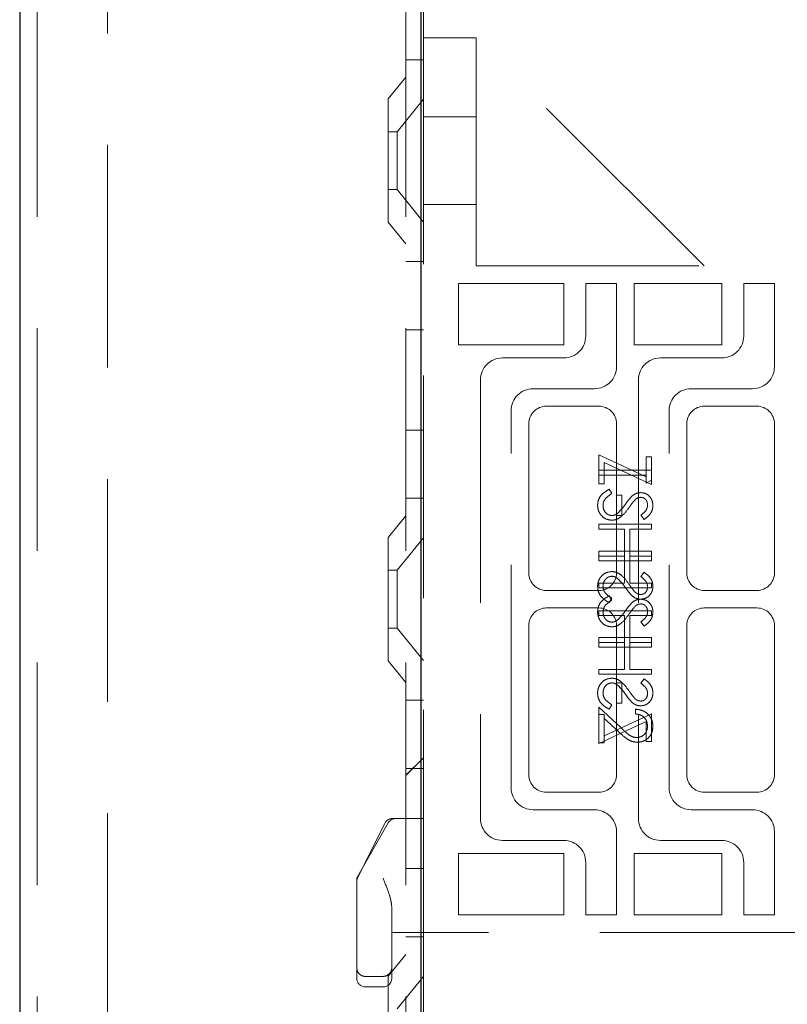
# Model space of a CAD drawing. Units: millimetres. Extents: x 11 to 205, y 5 to 292.
# Drawn here: x 143 to 148, y 199 to 205 of the extents above; entities that cross this region are included whole.
import ezdxf

# ---------------------------------------------------------------- set-up
doc = ezdxf.new("R2010")
doc.units = ezdxf.units.MM
doc.linetypes.add('HIDDEN', pattern=[1.905, 1.27, -0.635])

msp = doc.modelspace()

# ---------------------------------------------------------------- linework, layer by layer
at = {"color": 7, "linetype": 'Continuous', "lineweight": 25}
for p, q in [((143.2542, 224.2896), (143.2542, 119.2896)), ((145.5392, 219.6471), (145.5392, 197.4671))]:
    msp.add_line(p, q, dxfattribs=at)
at = {"color": 7, "linetype": 'HIDDEN', "lineweight": 18}
for p, q in [((143.3542, 224.2896), (143.3542, 119.2896)), ((143.7542, 119.2896), (143.7542, 224.2896)), ((145.4542, 224.2896), (145.4542, 119.2896)), ((145.5542, 211.1164), (145.5542, 204.9628)), ((145.8542, 204.9896), (145.5542, 204.9896)), ((145.8542, 204.9896), (145.8542, 204.7896)), ((147.1542, 203.6896), (145.8542, 204.9896)), ((145.5542, 204.7896), (145.5542, 204.9628)), ((145.4542, 204.8646), (145.5542, 204.8646)), ((145.4542, 204.7646), (145.3542, 204.6411)), ((145.5542, 199.8896), (145.5542, 204.7896)), ((145.8542, 203.6896), (145.8542, 204.7896)), ((145.3542, 203.9381), (145.3542, 204.6411)), ((145.5542, 204.6398), (145.4042, 204.4546)), ((145.8542, 204.5396), (145.5542, 204.5396)), ((145.4042, 204.4546), (145.3542, 204.4546)), ((145.4042, 204.4546), (145.4042, 204.1246)), ((145.3542, 204.1246), (145.4042, 204.1246)), ((145.4042, 204.1246), (145.5542, 203.9394)), ((145.5542, 204.0396), (145.8542, 204.0396)), ((145.3542, 203.9381), (145.4542, 203.8146)), ((145.5542, 203.7146), (145.4542, 203.7146)), ((145.8542, 203.6896), (147.8292, 203.6896)), ((145.7542, 203.5896), (146.3542, 203.5896)), ((145.7542, 203.2396), (145.7542, 203.5896)), ((146.3542, 203.5896), (146.3542, 203.2396)), ((146.4792, 203.5896), (146.4792, 203.2896)), ((146.6542, 203.5896), (146.4792, 203.5896)), ((146.6542, 203.1146), (146.6542, 203.5896)), ((146.7542, 203.2396), (146.7542, 203.5896)), ((146.7542, 203.5896), (147.2542, 203.5896)), ((147.2542, 203.5896), (147.2542, 203.2396)), ((147.3792, 203.5896), (147.3792, 203.2896)), ((147.5542, 203.5896), (147.3792, 203.5896)), ((147.5542, 203.1146), (147.5542, 203.5896)), ((145.4542, 203.3252), (145.5542, 203.3252)), ((146.3542, 203.2396), (145.7542, 203.2396)), ((147.2542, 203.2396), (146.7542, 203.2396)), ((146.3542, 203.1646), (146.0042, 203.1646)), ((147.2542, 203.1646), (146.9042, 203.1646)), ((145.8792, 203.0396), (145.8792, 200.5396)), ((146.7792, 203.0396), (146.7792, 200.5396)), ((146.1792, 202.9896), (146.5292, 202.9896)), ((147.0792, 202.9896), (147.4292, 202.9896)), ((146.0542, 200.7146), (146.0542, 202.8646)), ((146.5542, 202.8896), (146.2542, 202.8896)), ((146.9542, 200.7146), (146.9542, 202.8646)), ((147.4542, 202.8896), (147.1542, 202.8896)), ((146.1542, 202.7896), (146.1542, 201.9396)), ((146.6542, 201.9396), (146.6542, 202.7896)), ((147.0542, 202.7896), (147.0542, 201.9396)), ((147.5542, 201.9396), (147.5542, 202.7896)), ((145.4542, 202.754), (145.5542, 202.754)), ((146.5542, 202.6127), (146.8235, 202.4868)), ((146.5542, 202.4473), (146.5542, 202.6127)), ((146.8542, 202.4435), (146.585, 202.5693)), ((146.585, 202.5693), (146.585, 202.4473)), ((146.8235, 202.6011), (146.8542, 202.6011)), ((146.8235, 202.4868), (146.8235, 202.6011)), ((146.8542, 202.6011), (146.8542, 202.4435)), ((146.8542, 202.5242), (146.5542, 202.5242)), ((146.5542, 202.4973), (146.8235, 202.4973)), ((146.585, 202.4473), (146.5542, 202.4473)), ((146.8235, 202.4868), (146.8235, 202.4511)), ((146.8235, 202.4511), (146.8542, 202.4688)), ((146.6121, 202.4165), (146.6273, 202.3912)), ((145.4542, 202.3646), (145.5542, 202.3646)), ((146.685, 202.3819), (146.6542, 202.3819)), ((146.685, 202.2665), (146.685, 202.3819)), ((145.4542, 202.2646), (145.3542, 202.1411)), ((146.6542, 202.2665), (146.685, 202.2665)), ((146.8111, 202.2435), (146.7927, 202.2678)), ((146.5542, 202.2165), (146.5542, 202.1896)), ((146.8542, 202.2165), (146.5542, 202.2165)), ((146.5542, 202.1896), (146.7004, 202.1896)), ((146.7004, 202.1896), (146.7004, 202.0358)), ((146.7312, 202.1896), (146.8542, 202.1896)), ((146.7312, 202.0358), (146.7312, 202.1896)), ((146.8542, 202.1896), (146.8542, 202.2165)), ((145.3542, 201.4381), (145.3542, 202.1411)), ((145.5542, 202.1398), (145.4042, 201.9546)), ((146.5542, 202.0358), (146.5542, 202.0627)), ((146.5542, 202.0627), (146.8542, 202.0627)), ((146.8542, 202.0627), (146.8542, 202.0358)), ((146.7004, 202.0358), (146.5542, 202.0358)), ((146.5542, 202.0358), (146.5542, 202.0088)), ((146.5542, 202.0088), (146.8542, 202.0088)), ((146.7004, 201.8819), (146.7004, 202.0358)), ((146.8542, 202.0358), (146.7312, 202.0358)), ((146.7312, 202.0358), (146.7312, 201.8819)), ((146.8542, 202.0088), (146.8542, 202.0358)), ((145.4042, 201.9546), (145.3542, 201.9546)), ((145.4042, 201.9546), (145.4042, 201.6246)), ((146.8111, 201.9435), (146.7927, 201.9191)), ((146.2542, 201.8396), (146.5542, 201.8396)), ((146.5542, 201.855), (146.5542, 201.8819)), ((146.5542, 201.8819), (146.7004, 201.8819)), ((146.8542, 201.855), (146.5542, 201.855)), ((146.7312, 201.8819), (146.8542, 201.8819)), ((146.8542, 201.8819), (146.8542, 201.855)), ((147.1542, 201.8396), (147.4542, 201.8396)), ((146.6121, 201.8088), (146.6273, 201.7835)), ((146.6121, 201.7704), (146.6273, 201.7957)), ((146.5542, 201.7396), (146.2542, 201.7396)), ((146.8542, 201.7242), (146.5542, 201.7242)), ((146.5542, 201.7242), (146.5542, 201.6973)), ((146.8542, 201.6973), (146.8542, 201.7242)), ((147.4542, 201.7396), (147.1542, 201.7396)), ((146.5542, 201.6973), (146.7004, 201.6973)), ((146.7004, 201.6973), (146.7004, 201.5435)), ((146.7312, 201.5435), (146.7312, 201.6973)), ((146.7312, 201.6973), (146.8542, 201.6973)), ((146.8111, 201.6358), (146.7927, 201.6601)), ((145.3542, 201.6246), (145.4042, 201.6246)), ((145.4042, 201.6246), (145.5542, 201.4394)), ((146.1542, 201.6396), (146.1542, 200.7896)), ((146.6542, 201.6396), (146.6542, 201.3127)), ((147.0542, 201.6396), (147.0542, 200.7896)), ((147.5542, 200.7896), (147.5542, 201.6396)), ((146.5542, 201.5435), (146.5542, 201.5704)), ((146.5542, 201.5704), (146.8542, 201.5704)), ((146.8542, 201.5704), (146.8542, 201.5435)), ((146.7004, 201.5435), (146.5542, 201.5435)), ((146.5542, 201.5435), (146.5542, 201.5165)), ((146.5542, 201.5165), (146.8542, 201.5165)), ((146.7004, 201.3896), (146.7004, 201.5435)), ((146.8542, 201.5435), (146.7312, 201.5435)), ((146.7312, 201.5435), (146.7312, 201.3896)), ((146.8542, 201.5165), (146.8542, 201.5435)), ((145.3542, 201.4381), (145.4542, 201.3146)), ((146.5542, 201.3627), (146.5542, 201.3896)), ((146.5542, 201.3896), (146.7004, 201.3896)), ((146.7312, 201.3896), (146.8542, 201.3896)), ((146.8542, 201.3896), (146.8542, 201.3627)), ((146.8542, 201.3627), (146.5542, 201.3627)), ((146.8111, 201.3358), (146.7927, 201.3114)), ((146.6542, 201.1973), (146.6542, 201.3127)), ((146.6542, 201.3127), (146.685, 201.3127)), ((146.685, 201.3127), (146.685, 201.1973)), ((145.5542, 201.2146), (145.4542, 201.2146)), ((146.5542, 200.9704), (146.5542, 201.1742)), ((146.5542, 201.1742), (146.6784, 201.0579)), ((146.6121, 201.1627), (146.6273, 201.188)), ((146.685, 201.1973), (146.6542, 201.1973)), ((146.6542, 201.1973), (146.6542, 200.7896)), ((146.7619, 201.1358), (146.7619, 201.1627)), ((146.585, 201.1319), (146.5542, 201.1319)), ((146.8542, 201.1358), (146.585, 201.0099)), ((146.585, 201.11), (146.585, 201.1319)), ((146.6651, 201.0349), (146.585, 201.11)), ((146.585, 201.11), (146.585, 200.9704)), ((146.8542, 200.9781), (146.8542, 201.1358)), ((146.5542, 200.9665), (146.8235, 201.0924)), ((146.8235, 201.0924), (146.8235, 200.9781)), ((146.585, 200.9704), (146.5542, 200.9704)), ((146.5542, 200.9704), (146.5542, 200.9665)), ((146.8235, 200.9781), (146.8542, 200.9781)), ((145.5542, 200.8861), (145.4542, 200.7861)), ((145.5542, 200.8856), (145.4542, 200.7856)), ((145.4542, 200.8252), (145.5542, 200.8252)), ((146.2542, 200.6896), (146.5542, 200.6896)), ((147.1542, 200.6896), (147.4542, 200.6896)), ((145.3792, 200.5396), (145.4042, 200.5396)), ((145.3975, 200.5396), (145.4261, 200.5396)), ((145.4261, 200.5396), (145.5292, 200.5396)), ((145.5292, 200.5396), (145.5542, 200.5396)), ((146.5292, 200.5896), (146.1792, 200.5896)), ((147.4292, 200.5896), (147.0792, 200.5896)), ((145.3345, 200.512), (145.1795, 200.202)), ((145.3541, 200.5144), (145.1808, 200.2111)), ((146.6542, 199.9896), (146.6542, 200.4646)), ((147.5542, 199.9896), (147.5542, 200.4646)), ((146.0042, 200.4146), (146.3542, 200.4146)), ((146.9042, 200.4146), (147.2542, 200.4146)), ((145.7542, 200.3396), (146.3542, 200.3396)), ((145.7542, 199.9896), (145.7542, 200.3396)), ((146.3542, 200.3396), (146.3542, 199.9896)), ((146.7542, 200.3396), (147.2542, 200.3396)), ((146.7542, 199.9896), (146.7542, 200.3396)), ((147.2542, 200.3396), (147.2542, 199.9896)), ((146.4792, 200.2896), (146.4792, 199.9896)), ((147.3792, 200.2896), (147.3792, 199.9896)), ((145.4542, 200.254), (145.5542, 200.254)), ((145.1742, 199.9496), (145.1742, 200.1863)), ((145.3742, 200.0308), (145.3742, 199.9496)), ((146.3542, 199.9896), (145.7542, 199.9896)), ((146.4792, 199.9896), (146.6542, 199.9896)), ((147.2542, 199.9896), (146.7542, 199.9896)), ((147.3792, 199.9896), (147.5542, 199.9896)), ((145.1742, 199.6896), (145.1742, 199.9496)), ((145.3742, 199.9496), (145.3742, 199.6896)), ((145.3742, 199.8896), (145.5542, 199.8896)), ((145.4542, 199.8646), (145.5542, 199.8646)), ((147.8292, 199.8896), (145.5542, 199.8896)), ((145.5542, 199.8896), (145.5542, 196.5161)), ((145.4542, 199.7646), (145.3542, 199.6411)), ((145.1742, 199.6296), (145.1742, 199.6896)), ((145.2242, 199.6396), (145.3242, 199.6396)), ((145.3542, 198.9381), (145.3542, 199.6411)), ((145.3742, 199.6896), (145.3742, 199.6296)), ((145.5542, 199.6398), (145.4042, 199.4546)), ((145.2242, 199.5796), (145.3242, 199.5796))]:
    msp.add_line(p, q, dxfattribs=at)
for centre, radius, start, end in [((146.3542, 203.2896), 0.125, 270, 0), ((147.2542, 203.2896), 0.125, 270, 0), ((146.0042, 203.0396), 0.125, 90, 180), ((146.9042, 203.0396), 0.125, 90, 180), ((146.5292, 203.1146), 0.125, 270, 0), ((147.4292, 203.1146), 0.125, 270, 0), ((146.1792, 202.8646), 0.125, 90, 180), ((147.0792, 202.8646), 0.125, 90, 180), ((146.2542, 202.7896), 0.1, 90, 180), ((146.5542, 202.7896), 0.1, 0, 90), ((147.1542, 202.7896), 0.1, 90, 180), ((147.4542, 202.7896), 0.1, 0, 90), ((146.2542, 201.9396), 0.1, 180, 270), ((146.5542, 201.9396), 0.1, 270, 0), ((147.1542, 201.9396), 0.1, 180, 270), ((147.4542, 201.9396), 0.1, 270, 0), ((146.2542, 201.6396), 0.1, 90, 180), ((146.5542, 201.6396), 0.1, 0, 90), ((147.1542, 201.6396), 0.1, 90, 180), ((147.4542, 201.6396), 0.1, 0, 90), ((146.2542, 200.7896), 0.1, 180, 270), ((146.5542, 200.7896), 0.1, 270, 0), ((147.1542, 200.7896), 0.1, 180, 270), ((147.4542, 200.7896), 0.1, 270, 0), ((146.1792, 200.7146), 0.125, 180, 270), ((147.0792, 200.7146), 0.125, 180, 270), ((145.3792, 200.4896), 0.05, 90, 153.4349), ((145.3975, 200.4896), 0.05, 90, 150.2551), ((146.0042, 200.5396), 0.125, 180, 270), ((146.5292, 200.4646), 0.125, 0, 90), ((146.9042, 200.5396), 0.125, 180, 270), ((147.4292, 200.4646), 0.125, 0, 90), ((146.3542, 200.2896), 0.125, 0, 90), ((147.2542, 200.2896), 0.125, 0, 90), ((145.2242, 200.1863), 0.05, 150.2551, 180), ((145.2242, 200.1796), 0.05, 153.4349, 180), ((145.2242, 199.6896), 0.05, 179.9998, 270), ((145.3242, 199.6896), 0.05, 270, 0.0002), ((145.2242, 199.6296), 0.05, 180, 270), ((145.3242, 199.6296), 0.05, 270, 0)]:
    msp.add_arc(centre, radius, start, end, dxfattribs=at)
for points, knots in [([(146.5465, 202.3253), (146.5476, 202.3364), (146.5499, 202.3586), (146.5725, 202.3928), (146.5971, 202.4075), (146.6121, 202.4165)], [0, 0, 0, 0, 0.279875, 0.559691, 1, 1, 1, 1]), ([(146.6273, 202.3912), (146.6136, 202.3823), (146.5945, 202.3698), (146.5793, 202.3444), (146.578, 202.3317), (146.5773, 202.3253)], [0, 0, 0, 0, 0.559321, 0.779782, 1, 1, 1, 1]), ([(146.7462, 202.3805), (146.754, 202.3858), (146.7679, 202.3953), (146.7846, 202.3967), (146.7919, 202.3973)], [0, 0, 0, 0, 0.55984, 1, 1, 1, 1]), ([(146.7919, 202.3973), (146.8026, 202.396), (146.8238, 202.3934), (146.847, 202.3729), (146.8598, 202.3484), (146.8612, 202.3317), (146.8619, 202.3234)], [0, 0, 0, 0, 0.279497, 0.558769, 0.779387, 1, 1, 1, 1]), ([(146.7054, 202.3314), (146.7123, 202.3412), (146.7246, 202.3586), (146.7396, 202.3738), (146.7462, 202.3805)], [0, 0, 0, 0, 0.560415, 1, 1, 1, 1]), ([(146.7544, 202.3506), (146.7487, 202.3432), (146.7384, 202.33), (146.7288, 202.3163), (146.7245, 202.3103)], [0, 0, 0, 0, 0.559906, 1, 1, 1, 1]), ([(146.7932, 202.3704), (146.789, 202.37), (146.7806, 202.3693), (146.7668, 202.3628), (146.7591, 202.3552), (146.7544, 202.3506)], [0, 0, 0, 0, 0.279835, 0.559803, 1, 1, 1, 1]), ([(146.8312, 202.3264), (146.8307, 202.3325), (146.8297, 202.3446), (146.8204, 202.3593), (146.8075, 202.3689), (146.798, 202.3699), (146.7932, 202.3704)], [0, 0, 0, 0, 0.280274, 0.559931, 0.77992, 1, 1, 1, 1]), ([(146.6277, 202.2396), (146.6155, 202.2413), (146.5909, 202.2447), (146.5647, 202.2686), (146.5489, 202.2963), (146.5473, 202.3156), (146.5465, 202.3253)], [0, 0, 0, 0, 0.279182, 0.559073, 0.779436, 1, 1, 1, 1]), ([(146.5773, 202.3253), (146.5781, 202.3172), (146.5797, 202.3011), (146.5918, 202.2814), (146.6091, 202.2689), (146.6218, 202.2673), (146.6281, 202.2665)], [0, 0, 0, 0, 0.280255, 0.560109, 0.78008, 1, 1, 1, 1]), ([(146.7245, 202.3103), (146.7106, 202.2915), (146.6912, 202.2653), (146.6551, 202.243), (146.6368, 202.2407), (146.6277, 202.2396)], [0, 0, 0, 0, 0.560115, 0.780284, 1, 1, 1, 1]), ([(146.6281, 202.2665), (146.6341, 202.2673), (146.6448, 202.2686), (146.6537, 202.2746), (146.6576, 202.2773)], [0, 0, 0, 0, 0.55899, 1, 1, 1, 1]), ([(146.6576, 202.2773), (146.6675, 202.2865), (146.6852, 202.3031), (146.6992, 202.3227), (146.7054, 202.3314)], [0, 0, 0, 0, 0.5595, 1, 1, 1, 1]), ([(146.7927, 202.2678), (146.8036, 202.2763), (146.8187, 202.2881), (146.8299, 202.3103), (146.8307, 202.321), (146.8312, 202.3264)], [0, 0, 0, 0, 0.559835, 0.7798475, 1, 1, 1, 1]), ([(146.8619, 202.3234), (146.861, 202.3141), (146.8592, 202.2957), (146.8416, 202.2668), (146.8227, 202.2523), (146.8111, 202.2435)], [0, 0, 0, 0, 0.279762, 0.5595, 1, 1, 1, 1]), ([(146.6277, 201.9473), (146.6155, 201.9456), (146.5909, 201.9422), (146.5647, 201.9183), (146.5489, 201.8906), (146.5473, 201.8713), (146.5465, 201.8616)], [0, 0, 0, 0, 0.2791825, 0.5590727, 0.7794364, 1, 1, 1, 1]), ([(146.7245, 201.8766), (146.7106, 201.8954), (146.6912, 201.9216), (146.6551, 201.9439), (146.6368, 201.9462), (146.6277, 201.9473)], [0, 0, 0, 0, 0.560115, 0.780284, 1, 1, 1, 1]), ([(146.8619, 201.8635), (146.861, 201.8728), (146.8592, 201.8912), (146.8416, 201.9202), (146.8227, 201.9346), (146.8111, 201.9435)], [0, 0, 0, 0, 0.279762, 0.5595, 1, 1, 1, 1]), ([(146.5773, 201.8616), (146.5781, 201.8697), (146.5797, 201.8858), (146.5918, 201.9055), (146.6091, 201.918), (146.6218, 201.9196), (146.6281, 201.9204)], [0, 0, 0, 0, 0.280255, 0.560109, 0.78008, 1, 1, 1, 1]), ([(146.6281, 201.9204), (146.6341, 201.9196), (146.6448, 201.9183), (146.6537, 201.9123), (146.6576, 201.9096)], [0, 0, 0, 0, 0.5589902, 1, 1, 1, 1]), ([(146.6576, 201.9096), (146.6675, 201.9004), (146.6852, 201.8839), (146.6992, 201.8642), (146.7054, 201.8555)], [0, 0, 0, 0, 0.5595, 1, 1, 1, 1]), ([(146.7927, 201.9191), (146.8036, 201.9106), (146.8187, 201.8988), (146.8299, 201.8766), (146.8307, 201.8659), (146.8312, 201.8605)], [0, 0, 0, 0, 0.559835, 0.779848, 1, 1, 1, 1]), ([(146.5465, 201.8616), (146.5476, 201.8505), (146.5499, 201.8283), (146.5725, 201.7941), (146.5971, 201.7794), (146.6121, 201.7704)], [0, 0, 0, 0, 0.279875, 0.559691, 1, 1, 1, 1]), ([(146.6273, 201.7957), (146.6136, 201.8047), (146.5945, 201.8171), (146.5793, 201.8425), (146.578, 201.8552), (146.5773, 201.8616)], [0, 0, 0, 0, 0.559321, 0.779782, 1, 1, 1, 1]), ([(146.7054, 201.8555), (146.7123, 201.8457), (146.7246, 201.8283), (146.7396, 201.8131), (146.7462, 201.8064)], [0, 0, 0, 0, 0.560415, 1, 1, 1, 1]), ([(146.7544, 201.8363), (146.7487, 201.8437), (146.7384, 201.8569), (146.7288, 201.8706), (146.7245, 201.8766)], [0, 0, 0, 0, 0.559906, 1, 1, 1, 1]), ([(146.7932, 201.8165), (146.789, 201.8169), (146.7806, 201.8176), (146.7668, 201.8241), (146.7591, 201.8317), (146.7544, 201.8363)], [0, 0, 0, 0, 0.279835, 0.559803, 1, 1, 1, 1]), ([(146.7919, 201.7896), (146.8026, 201.7909), (146.8238, 201.7935), (146.847, 201.814), (146.8598, 201.8385), (146.8612, 201.8552), (146.8619, 201.8635)], [0, 0, 0, 0, 0.279497, 0.558769, 0.779387, 1, 1, 1, 1]), ([(146.8312, 201.8605), (146.8307, 201.8544), (146.8297, 201.8423), (146.8204, 201.8276), (146.8075, 201.818), (146.798, 201.817), (146.7932, 201.8165)], [0, 0, 0, 0, 0.280274, 0.559931, 0.77992, 1, 1, 1, 1]), ([(146.5465, 201.7176), (146.5476, 201.7287), (146.5499, 201.7509), (146.5725, 201.7851), (146.5971, 201.7998), (146.6121, 201.8088)], [0, 0, 0, 0, 0.279875, 0.559691, 1, 1, 1, 1]), ([(146.6273, 201.7835), (146.6136, 201.7746), (146.5945, 201.7621), (146.5793, 201.7367), (146.578, 201.724), (146.5773, 201.7176)], [0, 0, 0, 0, 0.5593206, 0.7797817, 1, 1, 1, 1]), ([(146.7054, 201.7237), (146.7123, 201.7335), (146.7246, 201.7509), (146.7396, 201.7662), (146.7462, 201.7728)], [0, 0, 0, 0, 0.560415, 1, 1, 1, 1]), ([(146.7462, 201.8064), (146.754, 201.8011), (146.7679, 201.7916), (146.7846, 201.7902), (146.7919, 201.7896)], [0, 0, 0, 0, 0.55984, 1, 1, 1, 1]), ([(146.7462, 201.7728), (146.754, 201.7781), (146.7679, 201.7876), (146.7846, 201.789), (146.7919, 201.7896)], [0, 0, 0, 0, 0.55984, 1, 1, 1, 1]), ([(146.7919, 201.7896), (146.8026, 201.7883), (146.8238, 201.7857), (146.847, 201.7652), (146.8598, 201.7407), (146.8612, 201.724), (146.8619, 201.7157)], [0, 0, 0, 0, 0.279497, 0.558769, 0.779387, 1, 1, 1, 1]), ([(146.6277, 201.6319), (146.6155, 201.6336), (146.5909, 201.637), (146.5647, 201.6609), (146.5489, 201.6886), (146.5473, 201.708), (146.5465, 201.7176)], [0, 0, 0, 0, 0.279182, 0.559073, 0.779436, 1, 1, 1, 1]), ([(146.5773, 201.7176), (146.5781, 201.7095), (146.5797, 201.6934), (146.5918, 201.6737), (146.6091, 201.6612), (146.6218, 201.6596), (146.6281, 201.6588)], [0, 0, 0, 0, 0.2802553, 0.560109, 0.7800802, 1, 1, 1, 1]), ([(146.6576, 201.6696), (146.6675, 201.6788), (146.6852, 201.6954), (146.6992, 201.715), (146.7054, 201.7237)], [0, 0, 0, 0, 0.5595, 1, 1, 1, 1]), ([(146.7544, 201.7429), (146.7487, 201.7355), (146.7384, 201.7223), (146.7288, 201.7086), (146.7245, 201.7026)], [0, 0, 0, 0, 0.559906, 1, 1, 1, 1]), ([(146.7932, 201.7627), (146.789, 201.7623), (146.7806, 201.7616), (146.7668, 201.7552), (146.7591, 201.7476), (146.7544, 201.7429)], [0, 0, 0, 0, 0.279835, 0.559803, 1, 1, 1, 1]), ([(146.7927, 201.6601), (146.8036, 201.6686), (146.8187, 201.6804), (146.8299, 201.7026), (146.8307, 201.7133), (146.8312, 201.7187)], [0, 0, 0, 0, 0.559835, 0.779848, 1, 1, 1, 1]), ([(146.8312, 201.7187), (146.8307, 201.7248), (146.8297, 201.737), (146.8204, 201.7516), (146.8075, 201.7612), (146.798, 201.7622), (146.7932, 201.7627)], [0, 0, 0, 0, 0.280274, 0.559931, 0.77992, 1, 1, 1, 1]), ([(146.8619, 201.7157), (146.861, 201.7065), (146.8592, 201.688), (146.8416, 201.6591), (146.8227, 201.6446), (146.8111, 201.6358)], [0, 0, 0, 0, 0.279762, 0.5595, 1, 1, 1, 1]), ([(146.7245, 201.7026), (146.7106, 201.6838), (146.6912, 201.6576), (146.6551, 201.6353), (146.6368, 201.633), (146.6277, 201.6319)], [0, 0, 0, 0, 0.560115, 0.780284, 1, 1, 1, 1]), ([(146.6281, 201.6588), (146.6341, 201.6596), (146.6448, 201.6609), (146.6537, 201.6669), (146.6576, 201.6696)], [0, 0, 0, 0, 0.55899, 1, 1, 1, 1]), ([(146.6277, 201.3396), (146.6155, 201.3379), (146.5909, 201.3345), (146.5647, 201.3106), (146.5489, 201.2829), (146.5473, 201.2636), (146.5465, 201.2539)], [0, 0, 0, 0, 0.279182, 0.559073, 0.779436, 1, 1, 1, 1]), ([(146.7245, 201.2689), (146.7106, 201.2877), (146.6912, 201.3139), (146.6551, 201.3362), (146.6368, 201.3385), (146.6277, 201.3396)], [0, 0, 0, 0, 0.560115, 0.780284, 1, 1, 1, 1]), ([(146.8619, 201.2558), (146.861, 201.2651), (146.8592, 201.2835), (146.8416, 201.3125), (146.8227, 201.3269), (146.8111, 201.3358)], [0, 0, 0, 0, 0.279762, 0.5595, 1, 1, 1, 1]), ([(146.5773, 201.2539), (146.5781, 201.262), (146.5797, 201.2781), (146.5918, 201.2978), (146.6091, 201.3103), (146.6218, 201.3119), (146.6281, 201.3127)], [0, 0, 0, 0, 0.280255, 0.560109, 0.78008, 1, 1, 1, 1]), ([(146.6281, 201.3127), (146.6341, 201.3119), (146.6448, 201.3106), (146.6537, 201.3046), (146.6576, 201.3019)], [0, 0, 0, 0, 0.5589902, 1, 1, 1, 1]), ([(146.6576, 201.3019), (146.6675, 201.2927), (146.6852, 201.2762), (146.6992, 201.2565), (146.7054, 201.2478)], [0, 0, 0, 0, 0.5595, 1, 1, 1, 1]), ([(146.7544, 201.2286), (146.7487, 201.236), (146.7384, 201.2492), (146.7288, 201.2629), (146.7245, 201.2689)], [0, 0, 0, 0, 0.559906, 1, 1, 1, 1]), ([(146.7927, 201.3114), (146.8036, 201.3029), (146.8187, 201.2911), (146.8299, 201.2689), (146.8307, 201.2582), (146.8312, 201.2528)], [0, 0, 0, 0, 0.559835, 0.779848, 1, 1, 1, 1]), ([(146.5465, 201.2539), (146.5476, 201.2428), (146.5499, 201.2206), (146.5725, 201.1864), (146.5971, 201.1717), (146.6121, 201.1627)], [0, 0, 0, 0, 0.279875, 0.559691, 1, 1, 1, 1]), ([(146.6273, 201.188), (146.6136, 201.197), (146.5945, 201.2094), (146.5793, 201.2348), (146.578, 201.2475), (146.5773, 201.2539)], [0, 0, 0, 0, 0.559321, 0.779782, 1, 1, 1, 1]), ([(146.7054, 201.2478), (146.7123, 201.2381), (146.7246, 201.2206), (146.7396, 201.2054), (146.7462, 201.1987)], [0, 0, 0, 0, 0.560415, 1, 1, 1, 1]), ([(146.7932, 201.2088), (146.789, 201.2092), (146.7806, 201.2099), (146.7668, 201.2164), (146.7591, 201.224), (146.7544, 201.2286)], [0, 0, 0, 0, 0.279835, 0.559803, 1, 1, 1, 1]), ([(146.7919, 201.1819), (146.8026, 201.1832), (146.8238, 201.1858), (146.847, 201.2063), (146.8598, 201.2308), (146.8612, 201.2475), (146.8619, 201.2558)], [0, 0, 0, 0, 0.279497, 0.558769, 0.779387, 1, 1, 1, 1]), ([(146.8312, 201.2528), (146.8307, 201.2467), (146.8297, 201.2346), (146.8204, 201.2199), (146.8075, 201.2103), (146.798, 201.2093), (146.7932, 201.2088)], [0, 0, 0, 0, 0.280274, 0.559931, 0.77992, 1, 1, 1, 1]), ([(146.7462, 201.1987), (146.754, 201.1934), (146.7679, 201.184), (146.7846, 201.1825), (146.7919, 201.1819)], [0, 0, 0, 0, 0.55984, 1, 1, 1, 1]), ([(146.7619, 201.1627), (146.7765, 201.1609), (146.8057, 201.1575), (146.8389, 201.1318), (146.859, 201.0993), (146.8609, 201.0763), (146.8619, 201.0648)], [0, 0, 0, 0, 0.280033, 0.559551, 0.779669, 1, 1, 1, 1]), ([(146.8312, 201.0662), (146.8301, 201.0765), (146.828, 201.097), (146.8093, 201.1201), (146.7858, 201.1325), (146.7699, 201.1347), (146.7619, 201.1358)], [0, 0, 0, 0, 0.279729, 0.558969, 0.779193, 1, 1, 1, 1]), ([(146.6784, 201.0579), (146.6932, 201.0435), (146.7138, 201.0234), (146.7458, 201.0036), (146.7622, 201.002), (146.7703, 201.0011)], [0, 0, 0, 0, 0.560755, 0.780531, 1, 1, 1, 1]), ([(146.7703, 201.0011), (146.7796, 201.0024), (146.7982, 201.005), (146.8178, 201.0232), (146.8295, 201.0443), (146.8306, 201.0589), (146.8312, 201.0662)], [0, 0, 0, 0, 0.279151, 0.55896, 0.779341, 1, 1, 1, 1]), ([(146.8619, 201.0648), (146.8607, 201.0515), (146.8582, 201.0247), (146.8337, 200.995), (146.8041, 200.9771), (146.7832, 200.9752), (146.7727, 200.9742)], [0, 0, 0, 0, 0.27989, 0.559224, 0.779582, 1, 1, 1, 1]), ([(146.7727, 200.9742), (146.7608, 200.9754), (146.737, 200.9779), (146.701, 201.0019), (146.6787, 201.0224), (146.6651, 201.0349)], [0, 0, 0, 0, 0.279288, 0.559154, 1, 1, 1, 1]), ([(145.3242, 200.1996), (145.3357, 200.1709), (145.3529, 200.1277), (145.3706, 200.0712), (145.373, 200.0443), (145.3742, 200.0308)], [0, 0, 0, 0, 0.4973405, 0.7481895, 1, 1, 1, 1])]:
    msp.add_open_spline(points, degree=3, knots=knots, dxfattribs=at)

doc.saveas('drawing.dxf')
